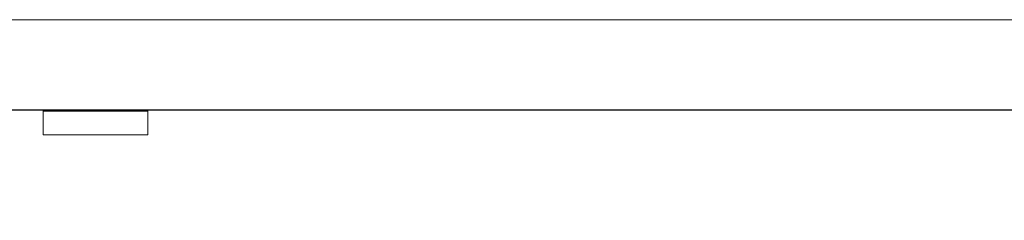
# Model space of a CAD drawing. Units: millimetres. Extents: x 0 to 3750, y 0 to 5000.
# Drawn here: x 1466 to 1520, y 3090 to 3101 of the extents above; entities that cross this region are included whole.
import ezdxf

# ---------------------------------------------------------------- set-up
doc = ezdxf.new("R2010")
doc.units = ezdxf.units.MM
doc.layers.get('Defpoints').update_dxf_attribs({"linetype": 'CONTINUOUS'})
doc.layers.add('Dimension', color=251, linetype='CONTINUOUS')
doc.layers.add('Product', color=7, linetype='CONTINUOUS')
doc.dimstyles.new('Dimension$0', dxfattribs={"dimtxt": 30, "dimasz": 30, "dimexe": 0.18, "dimexo": 0.0625, "dimgap": 4, "dimtad": 3, "dimtoh": 1, "dimdec": 0, "dimzin": 0, "dimdsep": 46, "dimtxsty": 'Standard', "dimcen": 0.09, "dimclrd": 251, "dimclre": 251, "dimclrt": 251, "dimadec": 0, "dimazin": 0, "dimtfac": 1, "dimtdec": 0, "dimtofl": 0, "dimtmove": 0, "dimatfit": 3, "dimfxl": 1, "dimtfillclr": 3, "dimtolj": 1, "dimtzin": 0, "dimarcsym": 0})

# ---------------------------------------------------------------- blocks, each defined once
blk = doc.blocks.new('*D22')
at = {"layer": 'Defpoints', "color": 0, "lineweight": 18, "transparency": 16777216}
for p in [(2490.18, 3097.566), (1255.948, 3097.083), (2490.18, 2963.692)]:
    blk.add_point(p, dxfattribs=at)
at = {"layer": 'Dimension', "color": 251, "lineweight": -2, "transparency": 16777216}
for p, q in [((2490.18, 3097.504), (2490.18, 2963.512)), ((1255.948, 3097.021), (1255.948, 2963.512)), ((1285.948, 2963.692), (2460.18, 2963.692))]:
    blk.add_line(p, q, dxfattribs=at)
at = {"layer": 'Dimension', "color": 251, "lineweight": 18, "transparency": 16777216}
for points in [[(1285.948, 2968.692), (1285.948, 2958.692), (1255.948, 2963.692)], [(2460.18, 2968.692), (2460.18, 2958.692), (2490.18, 2963.692)]]:
    blk.add_solid(points, dxfattribs=at)
at = {"layer": 'Dimension', "color": 251, "transparency": 16777216, "insert": (1873.064, 2963.692), "char_height": 30, "attachment_point": 5}
blk.add_mtext('\\A1;1234\\P [4\'-0 1/2"]', dxfattribs=at)

msp = doc.modelspace()

# ---------------------------------------------------------------- linework, layer by layer
at = {"layer": 'Product', "linetype": 'Continuous', "lineweight": 13}
for p, q in [((1257.441, 3101.078), (1871.051, 3101.078)), ((1871.121, 3096.066), (1257.371, 3096.066)), ((1871.111, 3096.077), (1257.381, 3096.077)), ((1467.045, 3096.015), (1467.045, 3096.067)), ((1472.845, 3096.015), (1467.045, 3096.015)), ((1467.045, 3094.701), (1467.045, 3096.015)), ((1472.845, 3096.067), (1472.845, 3096.015)), ((1472.845, 3094.701), (1472.845, 3096.015)), ((1467.045, 3094.701), (1472.845, 3094.701))]:
    msp.add_line(p, q, dxfattribs=at)

# ---------------------------------------------------------------- dimensions: what is measured, and where the dimension line sits
at = {"layer": 'Dimension'}
dim = msp.add_linear_dim(base=(2490.18, 2963.692), p1=(1255.948, 3097.083), p2=(2490.18, 3097.566), dimstyle='Dimension$0', override={"dimpost": '\\X'}, dxfattribs=at)
dim.commit()
dim.dimension.update_dxf_attribs({"geometry": '*D22', "text_midpoint": (1873.064, 2963.692), "dimtype": 160})

doc.saveas('drawing.dxf')
